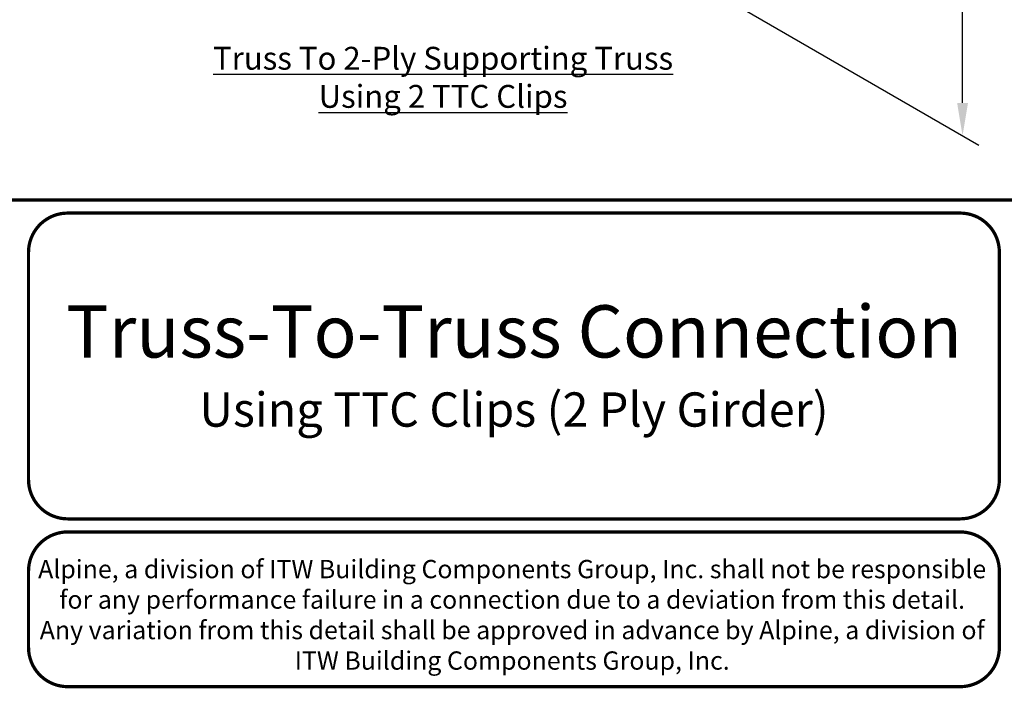
# Model space of a CAD drawing. Units: inches. Extents: x 0 to 11, y 0 to 8.5.
# Drawn here: x 3 to 6, y 0 to 2 of the extents above; entities that cross this region are included whole.
import ezdxf

# ---------------------------------------------------------------- set-up
doc = ezdxf.new("R2010")
doc.units = ezdxf.units.IN
doc.header["$MEASUREMENT"] = 0
doc.layers.get('Defpoints').update_dxf_attribs({"linetype": 'CONTINUOUS'})
for name, color, linetype in [('BOR', 7, 'CONTINUOUS'), ('DIM', 7, 'CONTINUOUS'), ('Dim-Dimensions', 7, 'CONTINUOUS')]:
    doc.layers.add(name, color=color, linetype=linetype)
doc.styles.add('Arial', font='arial.ttf')
doc.styles.add('ROMAND', font='romand.shx', dxfattribs={"height": 0.07})
doc.styles.add('TrusSteel_Std.', font='romand.shx', dxfattribs={"height": 0.07})
doc.dimstyles.new('TrusSteel_Std.', dxfattribs={"dimtxt": 0.07, "dimasz": 0.1, "dimexe": 0.05, "dimexo": 0.07, "dimgap": 0.05, "dimtad": 0, "dimdec": 4, "dimzin": 0, "dimdsep": 46, "dimtxsty": 'TrusSteel_Std.', "dimcen": 0.09, "dimadec": 0, "dimazin": 0, "dimtfac": 1, "dimtdec": 4, "dimtofl": 0, "dimtmove": 2, "dimatfit": 3, "dimfxl": 0.05, "dimtolj": 1, "dimtzin": 1, "dimarcsym": 1})

# ---------------------------------------------------------------- blocks, each defined once
blk = doc.blocks.new('*D4')
at = {"layer": 'Defpoints', "color": 0, "transparency": 16777216}
for p in [(5.067, 4.7122), (5.8784, 4.2437), (5.067, 2.1606)]:
    blk.add_point(p, dxfattribs=at)
at = {"layer": 'Dim-Dimensions', "color": 0, "lineweight": -2, "transparency": 16777216}
for p, q in [((5.137, 4.6718), (5.9284, 4.2148)), ((5.8784, 4.1437), (5.8784, 3.0529)), ((5.8784, 1.7921), (5.8784, 2.8829)), ((5.137, 2.1202), (5.9284, 1.6633))]:
    blk.add_line(p, q, dxfattribs=at)
at = {"layer": 'Dim-Dimensions', "color": 0, "transparency": 16777216}
for points in [[(5.8618, 4.1437), (5.8951, 4.1437), (5.8784, 4.2437)], [(5.8618, 1.7921), (5.8951, 1.7921), (5.8784, 1.6921)]]:
    blk.add_solid(points, dxfattribs=at)
at = {"layer": 'Dim-Dimensions', "color": 0, "transparency": 16777216, "insert": (5.8784, 2.9679), "char_height": 0.07, "attachment_point": 5, "rotation": 0.0001, "style": 'TrusSteel_Std.'}
blk.add_mtext('\\A1;H', dxfattribs=at)

msp = doc.modelspace()

# ---------------------------------------------------------------- linework, layer by layer
at = {"layer": 'BOR', "const_width": 0.01}
msp.add_lwpolyline([(0.125, 1.495), (10.875, 1.495, 0.4142136), (10.995, 1.615), (10.995, 8.375, 0.4142136), (10.875, 8.495), (0.125, 8.495, 0.4142136), (0.005, 8.375), (0.005, 1.615, 0.4142136)], format="xyb", close=True, dxfattribs=at)
for points in [[(5.9912, 0.63873, -0.4142136), (5.8712, 0.51873), (3.13576, 0.51873, -0.4142136), (3.01576, 0.63873), (3.01576, 1.335, -0.4142136), (3.13576, 1.455), (5.8712, 1.455, -0.4142136), (5.9912, 1.335), (5.9912, 0.63873)], [(3.01576, 0.35873), (3.01576, 0.125, 0.4142136), (3.13576, 0.005), (5.8712, 0.005, 0.4142136), (5.9912, 0.125), (5.9912, 0.35873, 0.4142136), (5.8712, 0.47873), (3.13576, 0.47873, 0.4142136), (3.01576, 0.35873)]]:
    msp.add_lwpolyline(points, format="xyb", dxfattribs=at)

# ---------------------------------------------------------------- texts
at = {"layer": 'BOR', "attachment_point": 5}
for s, insert, char_height, width, style in [('Truss-To-Truss Connection\\P{\\H0.6563x;Using TTC Clips (2 Ply Girder)}', (4.50348, 0.98687), 0.16, 3.8532, 'Arial'), ('{\\fArial|b0|i0|c0|p34;Alpine, a division of ITW Building Components Group, Inc. shall not be responsible for any performance failure in a connection due to a deviation from this detail.\\PAny variation from this detail shall be approved in advance by Alpine, a division of ITW Building Components Group, Inc.}', (4.49808, 0.22495), 0.056, 2.9182779, 'TrusSteel_Std.')]:
    msp.add_mtext(s, dxfattribs=dict(at, insert=insert, char_height=char_height, width=width, style=style))
at = {"layer": 'DIM', "insert": (4.28627, 1.96405), "char_height": 0.07, "width": 1.5316, "attachment_point": 2, "style": 'ROMAND'}
msp.add_mtext('{\\LTruss To 2-Ply Supporting Truss Using 2 TTC Clips}', dxfattribs=at)

# ---------------------------------------------------------------- dimensions: what is measured, and where the dimension line sits
at = {"layer": 'Dim-Dimensions'}
dim = msp.add_aligned_dim(p1=(5.06696, 2.16062), p2=(5.06696, 4.71217), distance=-0.81146, text='H', dimstyle='TrusSteel_Std.', dxfattribs=at)
dim.commit()
dim.dimension.update_dxf_attribs({"geometry": '*D4', "text_midpoint": (5.87842, 2.9679), "text_rotation": 0.0001})

doc.saveas('drawing.dxf')
